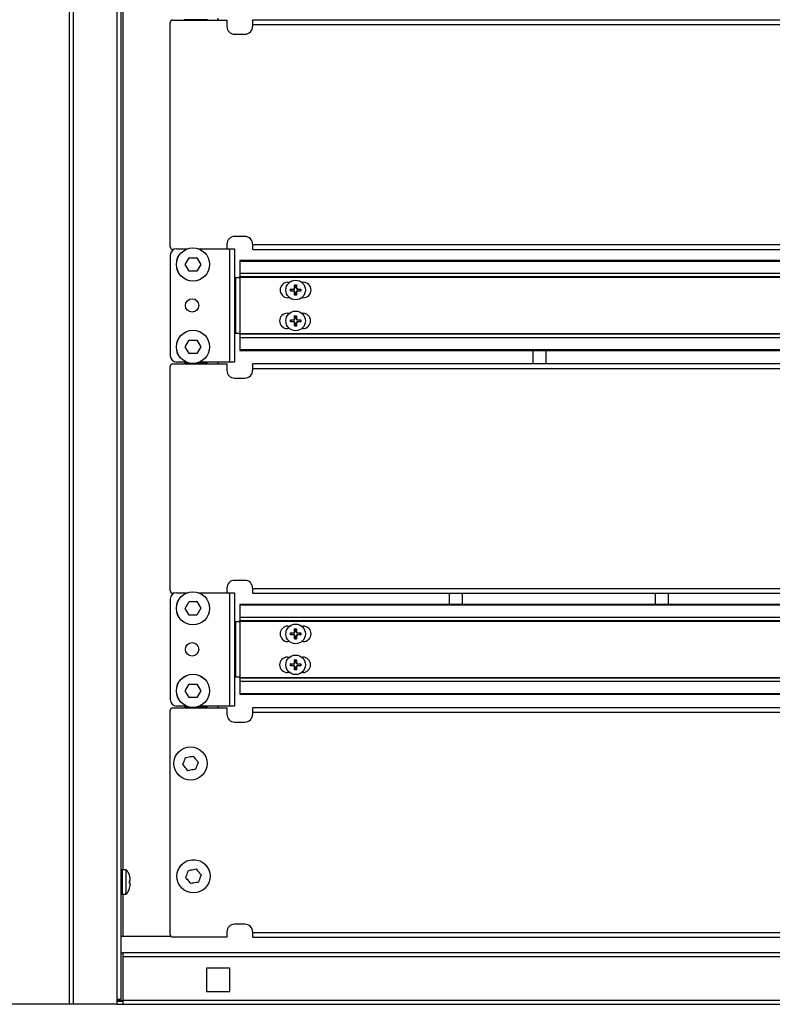
# Model space of a CAD drawing. Units: millimetres. Extents: x 5872 to 13446, y 4386 to 6806.
# Drawn here: x 11201 to 11493, y 5118 to 5500 of the extents above; entities that cross this region are included whole.
import ezdxf

# ---------------------------------------------------------------- set-up
doc = ezdxf.new("R2010")
doc.units = ezdxf.units.MM
doc.header["$PDSIZE"] = -1
doc.dimstyles.new('ISO-25', dxfattribs={"dimtxt": 20, "dimasz": 4.08, "dimexe": 2, "dimexo": 0, "dimgap": 1.524, "dimtad": 1, "dimdec": 1, "dimzin": 0, "dimtxsty": 'Standard', "dimcen": 2.5, "dimclrd": 1, "dimclre": 1, "dimclrt": 3, "dimazin": 0, "dimtfac": 1, "dimtdec": 1, "dimtmove": 0, "dimatfit": 3, "dimfxl": 1, "dimtzin": 0, "dimarcsym": 0})

# ---------------------------------------------------------------- blocks, each defined once
blk = doc.blocks.new('*D418')
at = {"color": 1, "lineweight": -2, "transparency": 16777216}
for p, q in [((11220.56, 5887.84), (11094.18, 5887.84)), ((11096.18, 5883.76), (11096.18, 5121.92)), ((11220.56, 5117.84), (11094.18, 5117.84))]:
    blk.add_line(p, q, dxfattribs=at)
at = {"color": 1, "transparency": 16777216}
for points in [[(11095.5, 5883.76), (11096.86, 5883.76), (11096.18, 5887.84)], [(11095.5, 5121.92), (11096.86, 5121.92), (11096.18, 5117.84)]]:
    blk.add_solid(points, dxfattribs=at)
at = {"layer": 'Defpoints', "color": 0, "transparency": 16777216}
for p in [(11220.56, 5887.84), (11096.18, 5117.84), (11220.56, 5117.84)]:
    blk.add_point(p, dxfattribs=at)
at = {"color": 3, "transparency": 16777216, "insert": (11082.99, 5502.84), "char_height": 20, "attachment_point": 5, "rotation": 90}
blk.add_mtext('770,0', dxfattribs=at)

msp = doc.modelspace()

# ---------------------------------------------------------------- linework, layer by layer
at = {"color": 7, "linetype": 'Continuous', "lineweight": 25}
for p, q in [((11220.56, 5117.84), (11220.56, 5887.84)), ((11222.06, 5117.84), (11222.06, 5887.84)), ((11239.06, 5119.84), (11239.06, 5885.84)), ((11240.56, 5119.84), (11240.56, 5885.84)), ((11278.06, 5500.64), (11278.06, 5499.93)), ((11259.61, 5411.93), (11259.61, 5498.93)), ((11260.61, 5499.93), (11281.61, 5499.93)), ((11274.06, 5500.05), (11265.06, 5500.05)), ((11265.06, 5500.05), (11265.06, 5499.93)), ((11274.06, 5499.93), (11274.06, 5500.05)), ((11281.61, 5499.93), (11281.61, 5497.43)), ((11291.61, 5499.78), (11291.61, 5498.23)), ((11291.61, 5498.23), (11291.61, 5497.43)), ((11291.61, 5498.23), (11713.61, 5498.23)), ((11713.56, 5499.93), (11291.66, 5499.93)), ((11284.61, 5494.43), (11288.61, 5494.43)), ((11281.61, 5412.93), (11281.61, 5411.14)), ((11288.61, 5415.93), (11284.61, 5415.93)), ((11291.61, 5412.93), (11291.61, 5412.63)), ((11713.61, 5412.63), (11291.61, 5412.63)), ((11291.61, 5412.63), (11291.61, 5411.08)), ((11261.12, 5410.93), (11260.61, 5410.93)), ((11262.11, 5411.14), (11266.29, 5411.14)), ((11270.6, 5411.14), (11282.81, 5411.14)), ((11282.81, 5367.14), (11282.81, 5411.14)), ((11282.81, 5411.14), (11284.61, 5411.14)), ((11284.61, 5411.14), (11284.61, 5367.14)), ((11291.66, 5410.93), (11713.56, 5410.93)), ((11259.61, 5408.64), (11259.61, 5369.64)), ((11265.45, 5405.04), (11266.93, 5407.65)), ((11266.97, 5402.45), (11265.45, 5405.04)), ((11269.93, 5407.67), (11271.45, 5405.09)), ((11271.45, 5405.09), (11269.97, 5402.47)), ((11718.61, 5406.59), (11286.61, 5406.59)), ((11286.61, 5406.59), (11286.61, 5406.39)), ((11286.61, 5406.39), (11718.61, 5406.39)), ((11286.61, 5406.39), (11286.61, 5401.54)), ((11718.61, 5401.54), (11286.61, 5401.54)), ((11286.61, 5401.54), (11286.61, 5400.34)), ((11284.61, 5399.84), (11284.91, 5399.84)), ((11284.91, 5399.84), (11284.91, 5378.44)), ((11286.61, 5399.84), (11284.91, 5399.84)), ((11286.61, 5400.34), (11718.61, 5400.34)), ((11286.61, 5400.14), (11286.61, 5400.34)), ((11286.61, 5400.14), (11718.61, 5400.14)), ((11286.61, 5400.14), (11286.61, 5378.14)), ((11305.28, 5398.14), (11305.98, 5398.14)), ((11310.64, 5398.14), (11311.28, 5398.14)), ((11306.33, 5394.82), (11306.33, 5395.46)), ((11306.39, 5395.46), (11306.33, 5395.46)), ((11306.39, 5394.82), (11306.33, 5394.82)), ((11306.39, 5395.52), (11307.51, 5395.54)), ((11306.39, 5395.46), (11306.39, 5395.52)), ((11306.46, 5395.39), (11306.39, 5395.46)), ((11306.46, 5394.88), (11306.39, 5394.82)), ((11306.39, 5394.82), (11306.39, 5394.76)), ((11307.51, 5395.39), (11306.46, 5395.39)), ((11306.46, 5395.39), (11306.46, 5394.88)), ((11306.46, 5394.88), (11307.51, 5394.88)), ((11307.51, 5395.54), (11307.6, 5395.55)), ((11307.51, 5395.54), (11307.51, 5395.39)), ((11307.51, 5394.88), (11307.51, 5394.74)), ((11307.6, 5394.73), (11307.51, 5394.74)), ((11307.9, 5395.85), (11307.91, 5395.94)), ((11307.91, 5394.34), (11307.9, 5394.42)), ((11308.06, 5395.94), (11307.91, 5395.94)), ((11307.93, 5393.22), (11307.91, 5394.34)), ((11307.91, 5394.34), (11308.06, 5394.34)), ((11307.99, 5397.06), (11307.93, 5397.06)), ((11307.99, 5397.06), (11307.99, 5397.12)), ((11308.06, 5396.99), (11307.99, 5397.06)), ((11308.06, 5396.99), (11308.06, 5395.94)), ((11308.57, 5396.99), (11308.06, 5396.99)), ((11308.06, 5394.34), (11308.06, 5393.28)), ((11308.63, 5397.06), (11308.57, 5396.99)), ((11308.57, 5395.94), (11308.57, 5396.99)), ((11308.71, 5395.94), (11308.57, 5395.94)), ((11308.57, 5394.34), (11308.71, 5394.34)), ((11308.57, 5393.28), (11308.57, 5394.34)), ((11308.63, 5397.12), (11308.63, 5397.06)), ((11308.63, 5397.06), (11308.69, 5397.06)), ((11308.69, 5397.06), (11308.71, 5395.94)), ((11308.71, 5395.94), (11308.72, 5395.85)), ((11308.72, 5394.42), (11308.71, 5394.34)), ((11309.03, 5395.55), (11309.11, 5395.54)), ((11309.11, 5394.74), (11309.03, 5394.73)), ((11309.11, 5395.39), (11309.11, 5395.54)), ((11310.17, 5395.39), (11309.11, 5395.39)), ((11309.11, 5394.74), (11309.11, 5394.88)), ((11309.11, 5394.88), (11310.17, 5394.88)), ((11310.23, 5394.76), (11309.11, 5394.74)), ((11310.17, 5395.39), (11310.23, 5395.46)), ((11310.17, 5394.88), (11310.17, 5395.39)), ((11310.17, 5394.88), (11310.23, 5394.82)), ((11310.23, 5395.46), (11310.23, 5395.52)), ((11310.23, 5395.46), (11310.29, 5395.46)), ((11310.23, 5394.82), (11310.23, 5394.76)), ((11310.23, 5394.82), (11310.29, 5394.82)), ((11310.29, 5395.46), (11310.29, 5394.82)), ((11305.98, 5392.14), (11305.28, 5392.14)), ((11307.99, 5393.22), (11307.93, 5393.22)), ((11308.06, 5393.28), (11307.99, 5393.22)), ((11307.99, 5393.22), (11307.99, 5393.16)), ((11308.06, 5393.28), (11308.57, 5393.28)), ((11308.57, 5393.28), (11308.63, 5393.22)), ((11308.63, 5393.22), (11308.69, 5393.22)), ((11308.63, 5393.22), (11308.63, 5393.16)), ((11311.28, 5392.14), (11310.64, 5392.14)), ((11305.11, 5386.14), (11305.98, 5386.14)), ((11310.64, 5386.14), (11311.11, 5386.14)), ((11306.33, 5382.82), (11306.33, 5383.46)), ((11306.39, 5383.46), (11306.33, 5383.46)), ((11306.39, 5382.82), (11306.33, 5382.82)), ((11306.39, 5383.52), (11307.51, 5383.54)), ((11306.39, 5383.46), (11306.39, 5383.52)), ((11306.46, 5383.39), (11306.39, 5383.46)), ((11306.46, 5382.88), (11306.39, 5382.82)), ((11306.39, 5382.82), (11306.39, 5382.76)), ((11307.51, 5383.39), (11306.46, 5383.39)), ((11306.46, 5383.39), (11306.46, 5382.88)), ((11306.46, 5382.88), (11307.51, 5382.88)), ((11307.51, 5383.54), (11307.6, 5383.55)), ((11307.51, 5383.54), (11307.51, 5383.39)), ((11307.51, 5382.88), (11307.51, 5382.74)), ((11307.6, 5382.73), (11307.51, 5382.74)), ((11307.9, 5383.85), (11307.91, 5383.94)), ((11307.91, 5382.34), (11307.9, 5382.42)), ((11308.06, 5383.94), (11307.91, 5383.94)), ((11307.93, 5381.22), (11307.91, 5382.34)), ((11307.91, 5382.34), (11308.06, 5382.34)), ((11307.99, 5385.06), (11307.93, 5385.06)), ((11307.99, 5385.06), (11307.99, 5385.12)), ((11308.06, 5384.99), (11307.99, 5385.06)), ((11308.06, 5384.99), (11308.06, 5383.94)), ((11308.57, 5384.99), (11308.06, 5384.99)), ((11308.06, 5382.34), (11308.06, 5381.28)), ((11308.63, 5385.06), (11308.57, 5384.99)), ((11308.57, 5383.94), (11308.57, 5384.99)), ((11308.71, 5383.94), (11308.57, 5383.94)), ((11308.57, 5382.34), (11308.71, 5382.34)), ((11308.57, 5381.28), (11308.57, 5382.34)), ((11308.63, 5385.12), (11308.63, 5385.06)), ((11308.63, 5385.06), (11308.69, 5385.06)), ((11308.69, 5385.06), (11308.71, 5383.94)), ((11308.71, 5383.94), (11308.72, 5383.85)), ((11308.72, 5382.42), (11308.71, 5382.34)), ((11309.03, 5383.55), (11309.11, 5383.54)), ((11309.11, 5382.74), (11309.03, 5382.73)), ((11309.11, 5383.39), (11309.11, 5383.54)), ((11310.17, 5383.39), (11309.11, 5383.39)), ((11309.11, 5382.74), (11309.11, 5382.88)), ((11309.11, 5382.88), (11310.17, 5382.88)), ((11310.23, 5382.76), (11309.11, 5382.74)), ((11310.17, 5383.39), (11310.23, 5383.46)), ((11310.17, 5382.88), (11310.17, 5383.39)), ((11310.17, 5382.88), (11310.23, 5382.82)), ((11310.23, 5383.46), (11310.23, 5383.52)), ((11310.23, 5383.46), (11310.29, 5383.46)), ((11310.23, 5382.82), (11310.23, 5382.76)), ((11310.23, 5382.82), (11310.29, 5382.82)), ((11310.29, 5383.46), (11310.29, 5382.82)), ((11284.91, 5378.44), (11284.61, 5378.44)), ((11284.91, 5378.44), (11286.61, 5378.44)), ((11305.98, 5380.14), (11305.11, 5380.14)), ((11307.99, 5381.22), (11307.93, 5381.22)), ((11308.06, 5381.28), (11307.99, 5381.22)), ((11307.99, 5381.22), (11307.99, 5381.16)), ((11308.06, 5381.28), (11308.57, 5381.28)), ((11308.57, 5381.28), (11308.63, 5381.22)), ((11308.63, 5381.22), (11308.69, 5381.22)), ((11308.63, 5381.22), (11308.63, 5381.16)), ((11311.11, 5380.14), (11310.64, 5380.14)), ((11265.45, 5373.04), (11266.93, 5375.65)), ((11269.93, 5375.67), (11271.45, 5373.09)), ((11718.61, 5378.14), (11286.61, 5378.14)), ((11286.61, 5377.94), (11286.61, 5378.14)), ((11718.61, 5377.94), (11286.61, 5377.94)), ((11286.61, 5377.94), (11286.61, 5376.74)), ((11286.61, 5376.74), (11718.61, 5376.74)), ((11286.61, 5376.74), (11286.61, 5371.89)), ((11266.97, 5370.45), (11265.45, 5373.04)), ((11271.45, 5373.09), (11269.97, 5370.47)), ((11718.61, 5371.89), (11286.61, 5371.89)), ((11286.61, 5371.89), (11286.61, 5371.69)), ((11286.61, 5371.69), (11718.61, 5371.69)), ((11400.56, 5366.43), (11400.56, 5371.69)), ((11405.56, 5366.43), (11405.56, 5371.69)), ((11265.9, 5367.14), (11262.11, 5367.14)), ((11282.81, 5367.14), (11271, 5367.14)), ((11278.06, 5367.14), (11278.06, 5366.43)), ((11284.61, 5367.14), (11282.81, 5367.14)), ((11259.61, 5278.43), (11259.61, 5365.43)), ((11260.61, 5366.43), (11281.61, 5366.43)), ((11274.06, 5366.55), (11265.06, 5366.55)), ((11265.06, 5366.55), (11265.06, 5366.43)), ((11274.06, 5366.43), (11274.06, 5366.55)), ((11281.61, 5366.43), (11281.61, 5363.93)), ((11291.61, 5366.28), (11291.61, 5364.73)), ((11291.61, 5364.73), (11291.61, 5363.93)), ((11291.61, 5364.73), (11713.61, 5364.73)), ((11713.56, 5366.43), (11291.66, 5366.43)), ((11284.61, 5360.93), (11288.61, 5360.93)), ((11281.61, 5279.43), (11281.61, 5277.64)), ((11288.61, 5282.43), (11284.61, 5282.43)), ((11291.61, 5279.43), (11291.61, 5279.13)), ((11713.61, 5279.13), (11291.61, 5279.13)), ((11291.61, 5279.13), (11291.61, 5277.58)), ((11259.61, 5275.14), (11259.61, 5236.14)), ((11261.12, 5277.43), (11260.61, 5277.43)), ((11262.11, 5277.64), (11266.29, 5277.64)), ((11270.6, 5277.64), (11282.81, 5277.64)), ((11282.81, 5233.64), (11282.81, 5277.64)), ((11282.81, 5277.64), (11284.61, 5277.64)), ((11284.61, 5277.64), (11284.61, 5233.64)), ((11291.66, 5277.43), (11713.56, 5277.43)), ((11368.06, 5273.09), (11368.06, 5277.43)), ((11373.06, 5273.09), (11373.06, 5277.43)), ((11448.06, 5273.09), (11448.06, 5277.43)), ((11453.06, 5273.09), (11453.06, 5277.43)), ((11265.45, 5271.54), (11266.93, 5274.15)), ((11266.97, 5268.95), (11265.45, 5271.54)), ((11269.93, 5274.17), (11271.45, 5271.59)), ((11271.45, 5271.59), (11269.97, 5268.97)), ((11718.61, 5273.09), (11286.61, 5273.09)), ((11286.61, 5273.09), (11286.61, 5272.89)), ((11286.61, 5272.89), (11718.61, 5272.89)), ((11286.61, 5272.89), (11286.61, 5268.04)), ((11718.61, 5268.04), (11286.61, 5268.04)), ((11286.61, 5268.04), (11286.61, 5266.84)), ((11284.61, 5266.34), (11284.91, 5266.34)), ((11284.91, 5266.34), (11284.91, 5244.94)), ((11286.61, 5266.34), (11284.91, 5266.34)), ((11286.61, 5266.84), (11718.61, 5266.84)), ((11286.61, 5266.64), (11286.61, 5266.84)), ((11286.61, 5266.64), (11718.61, 5266.64)), ((11286.61, 5266.64), (11286.61, 5244.64)), ((11305.28, 5264.64), (11305.98, 5264.64)), ((11307.99, 5263.56), (11307.93, 5263.56)), ((11307.99, 5263.56), (11307.99, 5263.62)), ((11308.06, 5263.49), (11307.99, 5263.56)), ((11308.06, 5263.49), (11308.06, 5262.44)), ((11308.57, 5263.49), (11308.06, 5263.49)), ((11308.63, 5263.56), (11308.57, 5263.49)), ((11308.57, 5262.44), (11308.57, 5263.49)), ((11308.63, 5263.62), (11308.63, 5263.56)), ((11308.63, 5263.56), (11308.69, 5263.56)), ((11308.69, 5263.56), (11308.71, 5262.44)), ((11310.64, 5264.64), (11311.28, 5264.64)), ((11306.33, 5261.32), (11306.33, 5261.96)), ((11306.39, 5261.96), (11306.33, 5261.96)), ((11306.39, 5261.32), (11306.33, 5261.32)), ((11306.39, 5262.02), (11307.51, 5262.04)), ((11306.39, 5261.96), (11306.39, 5262.02)), ((11306.46, 5261.89), (11306.39, 5261.96)), ((11306.46, 5261.38), (11306.39, 5261.32)), ((11306.39, 5261.32), (11306.39, 5261.26)), ((11307.51, 5261.89), (11306.46, 5261.89)), ((11306.46, 5261.89), (11306.46, 5261.38)), ((11306.46, 5261.38), (11307.51, 5261.38)), ((11307.51, 5262.04), (11307.6, 5262.05)), ((11307.51, 5262.04), (11307.51, 5261.89)), ((11307.51, 5261.38), (11307.51, 5261.24)), ((11307.6, 5261.23), (11307.51, 5261.24)), ((11307.9, 5262.35), (11307.91, 5262.44)), ((11307.91, 5260.84), (11307.9, 5260.92)), ((11308.06, 5262.44), (11307.91, 5262.44)), ((11307.93, 5259.72), (11307.91, 5260.84)), ((11307.91, 5260.84), (11308.06, 5260.84)), ((11307.99, 5259.72), (11307.93, 5259.72)), ((11308.06, 5259.78), (11307.99, 5259.72)), ((11307.99, 5259.72), (11307.99, 5259.66)), ((11308.06, 5260.84), (11308.06, 5259.78)), ((11308.06, 5259.78), (11308.57, 5259.78)), ((11308.71, 5262.44), (11308.57, 5262.44)), ((11308.57, 5260.84), (11308.71, 5260.84)), ((11308.57, 5259.78), (11308.57, 5260.84)), ((11308.57, 5259.78), (11308.63, 5259.72)), ((11308.63, 5259.72), (11308.69, 5259.72)), ((11308.63, 5259.72), (11308.63, 5259.66)), ((11308.71, 5262.44), (11308.72, 5262.35)), ((11308.72, 5260.92), (11308.71, 5260.84)), ((11309.03, 5262.05), (11309.11, 5262.04)), ((11309.11, 5261.24), (11309.03, 5261.23)), ((11309.11, 5261.89), (11309.11, 5262.04)), ((11310.17, 5261.89), (11309.11, 5261.89)), ((11309.11, 5261.24), (11309.11, 5261.38)), ((11309.11, 5261.38), (11310.17, 5261.38)), ((11310.23, 5261.26), (11309.11, 5261.24)), ((11310.17, 5261.89), (11310.23, 5261.96)), ((11310.17, 5261.38), (11310.17, 5261.89)), ((11310.17, 5261.38), (11310.23, 5261.32)), ((11310.23, 5261.96), (11310.23, 5262.02)), ((11310.23, 5261.96), (11310.29, 5261.96)), ((11310.23, 5261.32), (11310.23, 5261.26)), ((11310.23, 5261.32), (11310.29, 5261.32)), ((11310.29, 5261.96), (11310.29, 5261.32)), ((11305.98, 5258.64), (11305.28, 5258.64)), ((11311.28, 5258.64), (11310.64, 5258.64)), ((11305.11, 5252.64), (11305.98, 5252.64)), ((11310.64, 5252.64), (11311.11, 5252.64)), ((11306.33, 5249.32), (11306.33, 5249.96)), ((11306.39, 5249.96), (11306.33, 5249.96)), ((11306.39, 5249.32), (11306.33, 5249.32)), ((11306.39, 5250.02), (11307.51, 5250.04)), ((11306.39, 5249.96), (11306.39, 5250.02)), ((11306.46, 5249.89), (11306.39, 5249.96)), ((11306.46, 5249.38), (11306.39, 5249.32)), ((11306.39, 5249.32), (11306.39, 5249.26)), ((11307.51, 5249.89), (11306.46, 5249.89)), ((11306.46, 5249.89), (11306.46, 5249.38)), ((11306.46, 5249.38), (11307.51, 5249.38)), ((11307.51, 5250.04), (11307.6, 5250.05)), ((11307.51, 5250.04), (11307.51, 5249.89)), ((11307.51, 5249.38), (11307.51, 5249.24)), ((11307.6, 5249.23), (11307.51, 5249.24)), ((11307.9, 5250.35), (11307.91, 5250.44)), ((11307.91, 5248.84), (11307.9, 5248.92)), ((11308.06, 5250.44), (11307.91, 5250.44)), ((11307.93, 5247.72), (11307.91, 5248.84)), ((11307.91, 5248.84), (11308.06, 5248.84)), ((11307.99, 5251.56), (11307.93, 5251.56)), ((11307.99, 5251.56), (11307.99, 5251.62)), ((11308.06, 5251.49), (11307.99, 5251.56)), ((11308.06, 5251.49), (11308.06, 5250.44)), ((11308.57, 5251.49), (11308.06, 5251.49)), ((11308.06, 5248.84), (11308.06, 5247.78)), ((11308.63, 5251.56), (11308.57, 5251.49)), ((11308.57, 5250.44), (11308.57, 5251.49)), ((11308.71, 5250.44), (11308.57, 5250.44)), ((11308.57, 5248.84), (11308.71, 5248.84)), ((11308.57, 5247.78), (11308.57, 5248.84)), ((11308.63, 5251.62), (11308.63, 5251.56)), ((11308.63, 5251.56), (11308.69, 5251.56)), ((11308.69, 5251.56), (11308.71, 5250.44)), ((11308.71, 5250.44), (11308.72, 5250.35)), ((11308.72, 5248.92), (11308.71, 5248.84)), ((11309.03, 5250.05), (11309.11, 5250.04)), ((11309.11, 5249.24), (11309.03, 5249.23)), ((11309.11, 5249.89), (11309.11, 5250.04)), ((11310.17, 5249.89), (11309.11, 5249.89)), ((11309.11, 5249.24), (11309.11, 5249.38)), ((11309.11, 5249.38), (11310.17, 5249.38)), ((11310.23, 5249.26), (11309.11, 5249.24)), ((11310.17, 5249.89), (11310.23, 5249.96)), ((11310.17, 5249.38), (11310.17, 5249.89)), ((11310.17, 5249.38), (11310.23, 5249.32)), ((11310.23, 5249.96), (11310.23, 5250.02)), ((11310.23, 5249.96), (11310.29, 5249.96)), ((11310.23, 5249.32), (11310.23, 5249.26)), ((11310.23, 5249.32), (11310.29, 5249.32)), ((11310.29, 5249.96), (11310.29, 5249.32)), ((11284.91, 5244.94), (11284.61, 5244.94)), ((11284.91, 5244.94), (11286.61, 5244.94)), ((11718.61, 5244.64), (11286.61, 5244.64)), ((11286.61, 5244.44), (11286.61, 5244.64)), ((11718.61, 5244.44), (11286.61, 5244.44)), ((11286.61, 5244.44), (11286.61, 5243.24)), ((11305.98, 5246.64), (11305.11, 5246.64)), ((11307.99, 5247.72), (11307.93, 5247.72)), ((11308.06, 5247.78), (11307.99, 5247.72)), ((11307.99, 5247.72), (11307.99, 5247.66)), ((11308.06, 5247.78), (11308.57, 5247.78)), ((11308.57, 5247.78), (11308.63, 5247.72)), ((11308.63, 5247.72), (11308.69, 5247.72)), ((11308.63, 5247.72), (11308.63, 5247.66)), ((11311.11, 5246.64), (11310.64, 5246.64)), ((11265.45, 5239.54), (11266.93, 5242.15)), ((11269.93, 5242.17), (11271.45, 5239.59)), ((11286.61, 5243.24), (11718.61, 5243.24)), ((11286.61, 5243.24), (11286.61, 5238.39)), ((11266.97, 5236.95), (11265.45, 5239.54)), ((11271.45, 5239.59), (11269.97, 5236.97)), ((11718.61, 5238.39), (11286.61, 5238.39)), ((11286.61, 5238.39), (11286.61, 5238.19)), ((11286.61, 5238.19), (11718.61, 5238.19)), ((11260.61, 5232.93), (11281.61, 5232.93)), ((11265.9, 5233.64), (11262.11, 5233.64)), ((11274.06, 5233.05), (11265.06, 5233.05)), ((11265.06, 5233.05), (11265.06, 5232.93)), ((11282.81, 5233.64), (11271, 5233.64)), ((11274.06, 5232.93), (11274.06, 5233.05)), ((11278.06, 5233.64), (11278.06, 5232.93)), ((11281.61, 5232.93), (11281.61, 5230.43)), ((11284.61, 5233.64), (11282.81, 5233.64)), ((11713.56, 5232.93), (11291.66, 5232.93)), ((11259.61, 5144.93), (11259.61, 5231.93)), ((11291.61, 5232.78), (11291.61, 5231.23)), ((11291.61, 5231.23), (11291.61, 5230.43)), ((11291.61, 5231.23), (11713.61, 5231.23)), ((11284.61, 5227.43), (11288.61, 5227.43)), ((11242.55, 5170.09), (11241.05, 5170.09)), ((11242.55, 5165.34), (11242.55, 5170.09)), ((11242.55, 5160.59), (11242.55, 5165.34)), ((11243.84, 5167.81), (11243.85, 5167.81)), ((11243.84, 5165.74), (11243.84, 5164.94)), ((11243.84, 5164.94), (11243.84, 5165.74)), ((11244.06, 5166.34), (11244.06, 5166.23)), ((11244.06, 5165.85), (11244.06, 5165.84)), ((11244.06, 5164.84), (11244.06, 5164.83)), ((11244.06, 5164.44), (11244.06, 5164.34)), ((11241.05, 5160.59), (11242.55, 5160.59)), ((11288.61, 5148.93), (11284.61, 5148.93)), ((11281.61, 5145.93), (11281.61, 5143.93)), ((11291.61, 5145.93), (11291.61, 5145.63)), ((11713.61, 5145.63), (11291.61, 5145.63)), ((11291.61, 5145.63), (11291.61, 5144.08)), ((11240.56, 5144.3), (11241.36, 5144.3)), ((11241.36, 5144.3), (11259.84, 5144.3)), ((11281.61, 5143.93), (11260.61, 5143.93)), ((11291.66, 5143.93), (11713.56, 5143.93)), ((11240.56, 5137.84), (11241.26, 5137.84)), ((11765.26, 5137.84), (11241.26, 5137.84)), ((11241.26, 5137.84), (11241.26, 5136.34)), ((11241.26, 5136.34), (11765.26, 5136.34)), ((11241.26, 5136.34), (11241.26, 5119.34)), ((11282.76, 5131.84), (11273.76, 5131.84)), ((11273.76, 5131.84), (11273.76, 5122.84)), ((11282.76, 5122.84), (11282.76, 5131.84)), ((11273.76, 5122.84), (11282.76, 5122.84)), ((11239.06, 5117.84), (11239.06, 5119.84)), ((11239.06, 5119.84), (11240.56, 5119.84)), ((11239.06, 5119.04), (11241.26, 5119.04)), ((11765.26, 5119.34), (11241.26, 5119.34)), ((11241.26, 5119.34), (11241.26, 5117.84)), ((11222.06, 5117.84), (11220.56, 5117.84)), ((11239.06, 5117.84), (11222.06, 5117.84)), ((11239.06, 5117.84), (11241.26, 5117.84)), ((11241.26, 5117.84), (11765.26, 5117.84))]:
    msp.add_line(p, q, dxfattribs=at)
at = {"color": 8, "linetype": 'Continuous', "lineweight": 25}
for p, q in [((11241.36, 5170.09), (11241.36, 5835.59)), ((11241.05, 5165.34), (11241.05, 5170.09)), ((11241.05, 5160.59), (11241.05, 5165.34)), ((11241.36, 5144.3), (11241.36, 5160.59)), ((11239.06, 5119.34), (11241.26, 5119.34))]:
    msp.add_line(p, q, dxfattribs=at)
at = {"color": 7, "linetype": 'Continuous', "lineweight": 25}
for centre, radius in [((11268.45, 5405.06), 6.45), ((11268.45, 5405.06), 6.44), ((11308.31, 5395.14), 3.8), ((11268.11, 5389.14), 2.6), ((11308.31, 5383.14), 3.8), ((11268.45, 5373.06), 6.45), ((11268.45, 5373.06), 6.44), ((11268.45, 5271.56), 6.45), ((11268.45, 5271.56), 6.44), ((11308.31, 5261.64), 3.8), ((11268.11, 5255.64), 2.6), ((11308.31, 5249.64), 3.8), ((11268.45, 5239.56), 6.45), ((11268.45, 5239.56), 6.44), ((11267.5, 5211.34), 6.45), ((11267.5, 5211.34), 6.44), ((11268.64, 5167.54), 6.45), ((11268.64, 5167.54), 6.44)]:
    msp.add_circle(centre, radius, dxfattribs=at)
for centre, radius, start, end in [((11260.61, 5498.93), 1, 90, 180), ((11284.61, 5497.43), 3, 180, 270), ((11288.61, 5497.43), 3, 270, 0), ((11284.61, 5412.93), 3, 90, 180), ((11288.61, 5412.93), 3, 0, 90), ((11260.61, 5411.93), 1, 180, 270), ((11262.11, 5408.64), 2.5, 90, 180), ((11305.28, 5395.14), 3, 90, 270), ((11311.28, 5395.14), 3, 270, 90), ((11307.51, 5395.94), 0.547, 270, 0), ((11307.51, 5394.34), 0.547, 0, 90), ((11308.31, 5395.14), 0.824, 119.7759, 150.2241), ((11307.51, 5395.94), 0.4, 282.2594, 347.7406), ((11308.31, 5395.14), 0.824, 209.7759, 240.2241), ((11307.51, 5394.34), 0.4, 12.2594, 77.7406), ((11309.11, 5395.94), 0.547, 180, 270), ((11309.11, 5394.34), 0.547, 90, 180), ((11308.31, 5395.14), 0.824, 29.7759, 60.2241), ((11309.11, 5395.94), 0.4, 192.2594, 257.7406), ((11308.31, 5395.14), 0.824, 299.7759, 330.2241), ((11309.11, 5394.34), 0.4, 102.2594, 167.7406), ((11305.11, 5383.14), 3, 90, 270), ((11311.11, 5383.14), 3, 270, 90), ((11307.51, 5383.94), 0.547, 270, 0), ((11307.51, 5382.34), 0.547, 0, 90), ((11308.31, 5383.14), 0.824, 119.7759, 150.2241), ((11307.51, 5383.94), 0.4, 282.2594, 347.7406), ((11308.31, 5383.14), 0.824, 209.7759, 240.2241), ((11307.51, 5382.34), 0.4, 12.2594, 77.7406), ((11309.11, 5383.94), 0.547, 180, 270), ((11309.11, 5382.34), 0.547, 90, 180), ((11308.31, 5383.14), 0.824, 29.7759, 60.2241), ((11309.11, 5383.94), 0.4, 192.2594, 257.7406), ((11308.31, 5383.14), 0.824, 299.7759, 330.2241), ((11309.11, 5382.34), 0.4, 102.2594, 167.7406), ((11262.11, 5369.64), 2.5, 180, 270), ((11260.61, 5365.43), 1, 90, 180), ((11284.61, 5363.93), 3, 180, 270), ((11288.61, 5363.93), 3, 270, 0), ((11284.61, 5279.43), 3, 90, 180), ((11288.61, 5279.43), 3, 0, 90), ((11260.61, 5278.43), 1, 180, 270), ((11262.11, 5275.14), 2.5, 90, 180), ((11305.28, 5261.64), 3, 90, 270), ((11311.28, 5261.64), 3, 270, 90), ((11307.51, 5262.44), 0.547, 270, 0), ((11307.51, 5260.84), 0.547, 0, 90), ((11308.31, 5261.64), 0.824, 119.7759, 150.2241), ((11307.51, 5262.44), 0.4, 282.2594, 347.7406), ((11308.31, 5261.64), 0.824, 209.7759, 240.2241), ((11307.51, 5260.84), 0.4, 12.2594, 77.7406), ((11309.11, 5262.44), 0.547, 180, 270), ((11309.11, 5260.84), 0.547, 90, 180), ((11308.31, 5261.64), 0.824, 29.7759, 60.2241), ((11309.11, 5262.44), 0.4, 192.2594, 257.7406), ((11308.31, 5261.64), 0.824, 299.7759, 330.2241), ((11309.11, 5260.84), 0.4, 102.2594, 167.7406), ((11305.11, 5249.64), 3, 90, 270), ((11311.11, 5249.64), 3, 270, 90), ((11307.51, 5250.44), 0.547, 270, 0), ((11307.51, 5248.84), 0.547, 0, 90), ((11308.31, 5249.64), 0.824, 119.7759, 150.2241), ((11307.51, 5250.44), 0.4, 282.2594, 347.7406), ((11308.31, 5249.64), 0.824, 209.7759, 240.2241), ((11307.51, 5248.84), 0.4, 12.2594, 77.7406), ((11309.11, 5250.44), 0.547, 180, 270), ((11309.11, 5248.84), 0.547, 90, 180), ((11308.31, 5249.64), 0.824, 29.7759, 60.2241), ((11309.11, 5250.44), 0.4, 192.2594, 257.7406), ((11308.31, 5249.64), 0.824, 299.7759, 330.2241), ((11309.11, 5248.84), 0.4, 102.2594, 167.7406), ((11262.11, 5236.14), 2.5, 180, 270), ((11260.61, 5231.93), 1, 90, 180), ((11284.61, 5230.43), 3, 180, 270), ((11288.61, 5230.43), 3, 270, 0), ((11241.05, 5169.39), 0.7, 90, 134.4153), ((11238.6, 5166.32), 5.46, 15.8507, 43.5913), ((11241.05, 5161.29), 0.7, 225.5847, 270), ((11238.6, 5164.35), 5.46, 316.4087, 344.1571), ((11284.61, 5145.93), 3, 90, 180), ((11288.61, 5145.93), 3, 0, 90), ((11260.61, 5144.93), 1, 180, 270)]:
    msp.add_arc(centre, radius, start, end, dxfattribs=at)
for points, knots in [([(11291.61, 5499.78), (11291.62, 5499.84), (11291.62, 5499.92), (11291.65, 5499.93), (11291.66, 5499.93)], [0, 0, 0, 0, 0.756077, 1, 1, 1, 1]), ([(11291.66, 5410.93), (11291.64, 5410.95), (11291.61, 5410.97), (11291.61, 5411.06), (11291.61, 5411.08)], [0, 0, 0, 0, 0.756077, 1, 1, 1, 1]), ([(11266.93, 5407.65), (11267.49, 5407.65), (11268.49, 5407.66), (11269.49, 5407.67), (11269.93, 5407.67)], [0, 0, 0, 0, 0.561577, 1, 1, 1, 1]), ([(11269.97, 5402.47), (11269.41, 5402.47), (11268.41, 5402.46), (11267.41, 5402.45), (11266.97, 5402.45)], [0, 0, 0, 0, 0.561577, 1, 1, 1, 1]), ([(11306.33, 5395.46), (11306.33, 5395.46), (11306.34, 5395.48), (11306.35, 5395.49), (11306.36, 5395.51), (11306.38, 5395.52), (11306.39, 5395.52), (11306.39, 5395.52)], [0, 0, 0, 0, 0.2089388, 0.4178438, 0.6291941, 0.8470452, 1, 1, 1, 1]), ([(11306.39, 5394.76), (11306.39, 5394.76), (11306.37, 5394.76), (11306.35, 5394.77), (11306.34, 5394.79), (11306.33, 5394.8), (11306.33, 5394.81), (11306.33, 5394.82)], [0, 0, 0, 0, 0.229397, 0.459, 0.682334, 0.897405, 1, 1, 1, 1]), ([(11307.51, 5394.74), (11307.21, 5394.74), (11306.83, 5394.74), (11306.47, 5394.75), (11306.39, 5394.76)], [0, 0, 0, 0, 0.793187, 1, 1, 1, 1]), ([(11307.91, 5395.94), (11307.91, 5396.24), (11307.92, 5396.62), (11307.93, 5396.98), (11307.93, 5397.06)], [0, 0, 0, 0, 0.793187, 1, 1, 1, 1]), ([(11307.93, 5397.06), (11307.93, 5397.06), (11307.93, 5397.08), (11307.95, 5397.1), (11307.96, 5397.11), (11307.98, 5397.12), (11307.99, 5397.12), (11307.99, 5397.12)], [0, 0, 0, 0, 0.229397, 0.459, 0.682334, 0.897405, 1, 1, 1, 1]), ([(11308.63, 5397.12), (11308.64, 5397.12), (11308.65, 5397.11), (11308.67, 5397.1), (11308.68, 5397.09), (11308.69, 5397.07), (11308.69, 5397.06), (11308.69, 5397.06)], [0, 0, 0, 0, 0.208939, 0.417844, 0.629194, 0.847045, 1, 1, 1, 1]), ([(11308.71, 5394.34), (11308.71, 5394.04), (11308.71, 5393.66), (11308.7, 5393.29), (11308.69, 5393.22)], [0, 0, 0, 0, 0.793187, 1, 1, 1, 1]), ([(11309.11, 5395.54), (11309.41, 5395.53), (11309.79, 5395.53), (11310.16, 5395.52), (11310.23, 5395.52)], [0, 0, 0, 0, 0.793187, 1, 1, 1, 1]), ([(11310.23, 5395.52), (11310.24, 5395.52), (11310.25, 5395.51), (11310.27, 5395.5), (11310.28, 5395.49), (11310.29, 5395.47), (11310.29, 5395.46), (11310.29, 5395.46)], [0, 0, 0, 0, 0.229397, 0.459, 0.682334, 0.897405, 1, 1, 1, 1]), ([(11310.29, 5394.82), (11310.29, 5394.81), (11310.29, 5394.8), (11310.28, 5394.78), (11310.26, 5394.77), (11310.25, 5394.76), (11310.24, 5394.76), (11310.23, 5394.76)], [0, 0, 0, 0, 0.208939, 0.417844, 0.629194, 0.847045, 1, 1, 1, 1]), ([(11307.99, 5393.16), (11307.99, 5393.16), (11307.97, 5393.16), (11307.95, 5393.17), (11307.94, 5393.18), (11307.93, 5393.2), (11307.93, 5393.21), (11307.93, 5393.22)], [0, 0, 0, 0, 0.208939, 0.417844, 0.629194, 0.847045, 1, 1, 1, 1]), ([(11308.69, 5393.22), (11308.69, 5393.21), (11308.69, 5393.2), (11308.68, 5393.18), (11308.66, 5393.17), (11308.65, 5393.16), (11308.64, 5393.16), (11308.63, 5393.16)], [0, 0, 0, 0, 0.229397, 0.459, 0.682334, 0.897405, 1, 1, 1, 1]), ([(11306.33, 5383.46), (11306.33, 5383.46), (11306.34, 5383.48), (11306.35, 5383.49), (11306.36, 5383.51), (11306.38, 5383.52), (11306.39, 5383.52), (11306.39, 5383.52)], [0, 0, 0, 0, 0.2089388, 0.4178438, 0.6291941, 0.8470452, 1, 1, 1, 1]), ([(11306.39, 5382.76), (11306.39, 5382.76), (11306.37, 5382.76), (11306.35, 5382.77), (11306.34, 5382.79), (11306.33, 5382.8), (11306.33, 5382.81), (11306.33, 5382.82)], [0, 0, 0, 0, 0.229397, 0.459, 0.682334, 0.897405, 1, 1, 1, 1]), ([(11307.51, 5382.74), (11307.21, 5382.74), (11306.83, 5382.74), (11306.47, 5382.75), (11306.39, 5382.76)], [0, 0, 0, 0, 0.793187, 1, 1, 1, 1]), ([(11307.91, 5383.94), (11307.91, 5384.24), (11307.92, 5384.62), (11307.93, 5384.98), (11307.93, 5385.06)], [0, 0, 0, 0, 0.793187, 1, 1, 1, 1]), ([(11307.93, 5385.06), (11307.93, 5385.06), (11307.93, 5385.08), (11307.95, 5385.1), (11307.96, 5385.11), (11307.98, 5385.12), (11307.99, 5385.12), (11307.99, 5385.12)], [0, 0, 0, 0, 0.229397, 0.459, 0.682334, 0.897405, 1, 1, 1, 1]), ([(11308.63, 5385.12), (11308.64, 5385.12), (11308.65, 5385.11), (11308.67, 5385.1), (11308.68, 5385.09), (11308.69, 5385.07), (11308.69, 5385.06), (11308.69, 5385.06)], [0, 0, 0, 0, 0.208939, 0.417844, 0.629194, 0.847045, 1, 1, 1, 1]), ([(11308.71, 5382.34), (11308.71, 5382.04), (11308.71, 5381.66), (11308.7, 5381.29), (11308.69, 5381.22)], [0, 0, 0, 0, 0.793187, 1, 1, 1, 1]), ([(11309.11, 5383.54), (11309.41, 5383.53), (11309.79, 5383.53), (11310.16, 5383.52), (11310.23, 5383.52)], [0, 0, 0, 0, 0.793187, 1, 1, 1, 1]), ([(11310.23, 5383.52), (11310.24, 5383.52), (11310.25, 5383.51), (11310.27, 5383.5), (11310.28, 5383.49), (11310.29, 5383.47), (11310.29, 5383.46), (11310.29, 5383.46)], [0, 0, 0, 0, 0.229397, 0.459, 0.682334, 0.897405, 1, 1, 1, 1]), ([(11310.29, 5382.82), (11310.29, 5382.81), (11310.29, 5382.8), (11310.28, 5382.78), (11310.26, 5382.77), (11310.25, 5382.76), (11310.24, 5382.76), (11310.23, 5382.76)], [0, 0, 0, 0, 0.208939, 0.417844, 0.629194, 0.847045, 1, 1, 1, 1]), ([(11307.99, 5381.16), (11307.99, 5381.16), (11307.97, 5381.16), (11307.95, 5381.17), (11307.94, 5381.18), (11307.93, 5381.2), (11307.93, 5381.21), (11307.93, 5381.22)], [0, 0, 0, 0, 0.208939, 0.417844, 0.629194, 0.847045, 1, 1, 1, 1]), ([(11308.69, 5381.22), (11308.69, 5381.21), (11308.69, 5381.2), (11308.68, 5381.18), (11308.66, 5381.17), (11308.65, 5381.16), (11308.64, 5381.16), (11308.63, 5381.16)], [0, 0, 0, 0, 0.229397, 0.459, 0.682334, 0.897405, 1, 1, 1, 1]), ([(11266.93, 5375.65), (11267.49, 5375.65), (11268.49, 5375.66), (11269.49, 5375.67), (11269.93, 5375.67)], [0, 0, 0, 0, 0.561577, 1, 1, 1, 1]), ([(11269.97, 5370.47), (11269.41, 5370.47), (11268.41, 5370.46), (11267.41, 5370.45), (11266.97, 5370.45)], [0, 0, 0, 0, 0.561577, 1, 1, 1, 1]), ([(11291.61, 5366.28), (11291.62, 5366.34), (11291.62, 5366.42), (11291.65, 5366.43), (11291.66, 5366.43)], [0, 0, 0, 0, 0.7560771, 1, 1, 1, 1]), ([(11291.66, 5277.43), (11291.64, 5277.45), (11291.61, 5277.47), (11291.61, 5277.56), (11291.61, 5277.58)], [0, 0, 0, 0, 0.7560772, 1, 1, 1, 1]), ([(11266.93, 5274.15), (11267.49, 5274.15), (11268.49, 5274.16), (11269.49, 5274.17), (11269.93, 5274.17)], [0, 0, 0, 0, 0.561577, 1, 1, 1, 1]), ([(11269.97, 5268.97), (11269.41, 5268.97), (11268.41, 5268.96), (11267.41, 5268.95), (11266.97, 5268.95)], [0, 0, 0, 0, 0.561577, 1, 1, 1, 1]), ([(11307.91, 5262.44), (11307.91, 5262.74), (11307.92, 5263.12), (11307.93, 5263.48), (11307.93, 5263.56)], [0, 0, 0, 0, 0.793187, 1, 1, 1, 1]), ([(11307.93, 5263.56), (11307.93, 5263.56), (11307.93, 5263.58), (11307.95, 5263.6), (11307.96, 5263.61), (11307.98, 5263.62), (11307.99, 5263.62), (11307.99, 5263.62)], [0, 0, 0, 0, 0.229397, 0.459, 0.682334, 0.897405, 1, 1, 1, 1]), ([(11308.63, 5263.62), (11308.64, 5263.62), (11308.65, 5263.61), (11308.67, 5263.6), (11308.68, 5263.59), (11308.69, 5263.57), (11308.69, 5263.56), (11308.69, 5263.56)], [0, 0, 0, 0, 0.208939, 0.417844, 0.629194, 0.847045, 1, 1, 1, 1]), ([(11306.33, 5261.96), (11306.33, 5261.96), (11306.34, 5261.98), (11306.35, 5261.99), (11306.36, 5262.01), (11306.38, 5262.02), (11306.39, 5262.02), (11306.39, 5262.02)], [0, 0, 0, 0, 0.208939, 0.417844, 0.629194, 0.847045, 1, 1, 1, 1]), ([(11306.39, 5261.26), (11306.39, 5261.26), (11306.37, 5261.26), (11306.35, 5261.27), (11306.34, 5261.29), (11306.33, 5261.3), (11306.33, 5261.31), (11306.33, 5261.32)], [0, 0, 0, 0, 0.229397, 0.459, 0.682334, 0.897405, 1, 1, 1, 1]), ([(11307.51, 5261.24), (11307.21, 5261.24), (11306.83, 5261.24), (11306.47, 5261.25), (11306.39, 5261.26)], [0, 0, 0, 0, 0.793187, 1, 1, 1, 1]), ([(11307.99, 5259.66), (11307.99, 5259.66), (11307.97, 5259.66), (11307.95, 5259.67), (11307.94, 5259.68), (11307.93, 5259.7), (11307.93, 5259.71), (11307.93, 5259.72)], [0, 0, 0, 0, 0.208939, 0.417844, 0.629194, 0.847045, 1, 1, 1, 1]), ([(11308.69, 5259.72), (11308.69, 5259.71), (11308.69, 5259.7), (11308.68, 5259.68), (11308.66, 5259.67), (11308.65, 5259.66), (11308.64, 5259.66), (11308.63, 5259.66)], [0, 0, 0, 0, 0.2293971, 0.4590002, 0.6823344, 0.8974051, 1, 1, 1, 1]), ([(11308.71, 5260.84), (11308.71, 5260.54), (11308.71, 5260.16), (11308.7, 5259.79), (11308.69, 5259.72)], [0, 0, 0, 0, 0.793187, 1, 1, 1, 1]), ([(11309.11, 5262.04), (11309.41, 5262.03), (11309.79, 5262.03), (11310.16, 5262.02), (11310.23, 5262.02)], [0, 0, 0, 0, 0.793187, 1, 1, 1, 1]), ([(11310.23, 5262.02), (11310.24, 5262.02), (11310.25, 5262.01), (11310.27, 5262), (11310.28, 5261.99), (11310.29, 5261.97), (11310.29, 5261.96), (11310.29, 5261.96)], [0, 0, 0, 0, 0.229397, 0.459, 0.682334, 0.897405, 1, 1, 1, 1]), ([(11310.29, 5261.32), (11310.29, 5261.31), (11310.29, 5261.3), (11310.28, 5261.28), (11310.26, 5261.27), (11310.25, 5261.26), (11310.24, 5261.26), (11310.23, 5261.26)], [0, 0, 0, 0, 0.208939, 0.417844, 0.629194, 0.847045, 1, 1, 1, 1]), ([(11306.33, 5249.96), (11306.33, 5249.96), (11306.34, 5249.98), (11306.35, 5249.99), (11306.36, 5250.01), (11306.38, 5250.02), (11306.39, 5250.02), (11306.39, 5250.02)], [0, 0, 0, 0, 0.208939, 0.417844, 0.629194, 0.847045, 1, 1, 1, 1]), ([(11306.39, 5249.26), (11306.39, 5249.26), (11306.37, 5249.26), (11306.35, 5249.27), (11306.34, 5249.29), (11306.33, 5249.3), (11306.33, 5249.31), (11306.33, 5249.32)], [0, 0, 0, 0, 0.229397, 0.459, 0.682334, 0.897405, 1, 1, 1, 1]), ([(11307.51, 5249.24), (11307.21, 5249.24), (11306.83, 5249.24), (11306.47, 5249.25), (11306.39, 5249.26)], [0, 0, 0, 0, 0.793187, 1, 1, 1, 1]), ([(11307.91, 5250.44), (11307.91, 5250.74), (11307.92, 5251.12), (11307.93, 5251.48), (11307.93, 5251.56)], [0, 0, 0, 0, 0.793187, 1, 1, 1, 1]), ([(11307.93, 5251.56), (11307.93, 5251.56), (11307.93, 5251.58), (11307.95, 5251.6), (11307.96, 5251.61), (11307.98, 5251.62), (11307.99, 5251.62), (11307.99, 5251.62)], [0, 0, 0, 0, 0.229397, 0.459, 0.682334, 0.897405, 1, 1, 1, 1]), ([(11308.63, 5251.62), (11308.64, 5251.62), (11308.65, 5251.61), (11308.67, 5251.6), (11308.68, 5251.59), (11308.69, 5251.57), (11308.69, 5251.56), (11308.69, 5251.56)], [0, 0, 0, 0, 0.208939, 0.417844, 0.629194, 0.847045, 1, 1, 1, 1]), ([(11308.71, 5248.84), (11308.71, 5248.54), (11308.71, 5248.16), (11308.7, 5247.79), (11308.69, 5247.72)], [0, 0, 0, 0, 0.793187, 1, 1, 1, 1]), ([(11309.11, 5250.04), (11309.41, 5250.03), (11309.79, 5250.03), (11310.16, 5250.02), (11310.23, 5250.02)], [0, 0, 0, 0, 0.793187, 1, 1, 1, 1]), ([(11310.23, 5250.02), (11310.24, 5250.02), (11310.25, 5250.01), (11310.27, 5250), (11310.28, 5249.99), (11310.29, 5249.97), (11310.29, 5249.96), (11310.29, 5249.96)], [0, 0, 0, 0, 0.229397, 0.459, 0.682334, 0.897405, 1, 1, 1, 1]), ([(11310.29, 5249.32), (11310.29, 5249.31), (11310.29, 5249.3), (11310.28, 5249.28), (11310.26, 5249.27), (11310.25, 5249.26), (11310.24, 5249.26), (11310.23, 5249.26)], [0, 0, 0, 0, 0.208939, 0.417844, 0.629194, 0.847045, 1, 1, 1, 1]), ([(11307.99, 5247.66), (11307.99, 5247.66), (11307.97, 5247.66), (11307.95, 5247.67), (11307.94, 5247.68), (11307.93, 5247.7), (11307.93, 5247.71), (11307.93, 5247.72)], [0, 0, 0, 0, 0.208939, 0.417844, 0.629194, 0.847045, 1, 1, 1, 1]), ([(11308.69, 5247.72), (11308.69, 5247.71), (11308.69, 5247.7), (11308.68, 5247.68), (11308.66, 5247.67), (11308.65, 5247.66), (11308.64, 5247.66), (11308.63, 5247.66)], [0, 0, 0, 0, 0.2293971, 0.4590002, 0.6823344, 0.8974051, 1, 1, 1, 1]), ([(11266.93, 5242.15), (11267.49, 5242.15), (11268.49, 5242.16), (11269.49, 5242.17), (11269.93, 5242.17)], [0, 0, 0, 0, 0.561577, 1, 1, 1, 1]), ([(11269.97, 5236.97), (11269.41, 5236.97), (11268.41, 5236.96), (11267.41, 5236.95), (11266.97, 5236.95)], [0, 0, 0, 0, 0.561577, 1, 1, 1, 1]), ([(11291.61, 5232.78), (11291.62, 5232.84), (11291.62, 5232.92), (11291.65, 5232.93), (11291.66, 5232.93)], [0, 0, 0, 0, 0.7560771, 1, 1, 1, 1]), ([(11265.55, 5213.62), (11265.84, 5213.68), (11266.82, 5213.86), (11267.8, 5214.04), (11268.5, 5214.17)], [0, 0, 0, 0, 0.29781, 1, 1, 1, 1]), ([(11268.5, 5214.17), (11268.69, 5213.95), (11269.05, 5213.52), (11269.61, 5212.87), (11270.07, 5212.33), (11270.35, 5212), (11270.45, 5211.89)], [0, 0, 0, 0, 0.297683, 0.561599, 0.859119, 1, 1, 1, 1]), ([(11264.55, 5210.8), (11264.65, 5211.08), (11264.98, 5212.02), (11265.31, 5212.96), (11265.55, 5213.62)], [0, 0, 0, 0, 0.29781, 1, 1, 1, 1]), ([(11266.5, 5208.52), (11266.3, 5208.74), (11265.94, 5209.17), (11265.38, 5209.82), (11264.92, 5210.36), (11264.64, 5210.69), (11264.55, 5210.8)], [0, 0, 0, 0, 0.297683, 0.561599, 0.859119, 1, 1, 1, 1]), ([(11270.45, 5211.89), (11270.35, 5211.61), (11270.01, 5210.67), (11269.68, 5209.73), (11269.45, 5209.06)], [0, 0, 0, 0, 0.29781, 1, 1, 1, 1]), ([(11269.45, 5209.06), (11269.15, 5209.01), (11268.17, 5208.83), (11267.19, 5208.64), (11266.5, 5208.52)], [0, 0, 0, 0, 0.2978104, 1, 1, 1, 1]), ([(11265.69, 5166.99), (11265.79, 5167.27), (11266.12, 5168.21), (11266.46, 5169.16), (11266.69, 5169.82)], [0, 0, 0, 0, 0.2978104, 1, 1, 1, 1]), ([(11266.69, 5169.82), (11266.98, 5169.87), (11267.97, 5170.06), (11268.95, 5170.24), (11269.64, 5170.37)], [0, 0, 0, 0, 0.29781, 1, 1, 1, 1]), ([(11269.64, 5170.37), (11269.83, 5170.14), (11270.2, 5169.71), (11270.76, 5169.06), (11271.21, 5168.53), (11271.5, 5168.19), (11271.59, 5168.09)], [0, 0, 0, 0, 0.297683, 0.561599, 0.859119, 1, 1, 1, 1]), ([(11271.59, 5168.09), (11271.49, 5167.81), (11271.16, 5166.87), (11270.83, 5165.92), (11270.59, 5165.26)], [0, 0, 0, 0, 0.29781, 1, 1, 1, 1]), ([(11243.86, 5167.74), (11243.86, 5167.74), (11243.86, 5167.75), (11243.85, 5167.78), (11243.85, 5167.8), (11243.84, 5167.81), (11243.84, 5167.81), (11243.84, 5167.81)], [0, 0, 0, 0, 0.113468, 0.342511, 0.569889, 0.789033, 1, 1, 1, 1]), ([(11243.84, 5165.74), (11243.84, 5165.75), (11243.84, 5165.76), (11243.85, 5165.78), (11243.85, 5165.8), (11243.85, 5165.81), (11243.86, 5165.81), (11243.86, 5165.81)], [0, 0, 0, 0, 0.20925, 0.418448, 0.62981, 0.847684, 1, 1, 1, 1]), ([(11243.86, 5164.86), (11243.86, 5164.86), (11243.85, 5164.87), (11243.85, 5164.88), (11243.84, 5164.9), (11243.84, 5164.92), (11243.84, 5164.93), (11243.84, 5164.94)], [0, 0, 0, 0, 0.229382, 0.4589698, 0.6823045, 0.8973758, 1, 1, 1, 1]), ([(11244.06, 5166.34), (11244.03, 5166.7), (11244, 5167.18), (11243.89, 5167.63), (11243.86, 5167.74)], [0, 0, 0, 0, 0.774312, 1, 1, 1, 1]), ([(11243.86, 5165.81), (11243.94, 5165.82), (11244.04, 5165.83), (11244.05, 5165.84), (11244.06, 5165.84)], [0, 0, 0, 0, 0.774824, 1, 1, 1, 1]), ([(11244.06, 5164.84), (11244.03, 5164.84), (11244, 5164.84), (11243.89, 5164.86), (11243.86, 5164.86)], [0, 0, 0, 0, 0.774312, 1, 1, 1, 1]), ([(11243.86, 5162.94), (11243.94, 5163.3), (11244.04, 5163.76), (11244.05, 5164.23), (11244.06, 5164.34)], [0, 0, 0, 0, 0.774825, 1, 1, 1, 1]), ([(11267.64, 5164.71), (11267.45, 5164.94), (11267.08, 5165.36), (11266.52, 5166.02), (11266.07, 5166.55), (11265.78, 5166.88), (11265.69, 5166.99)], [0, 0, 0, 0, 0.297683, 0.561599, 0.859119, 1, 1, 1, 1]), ([(11270.59, 5165.26), (11270.3, 5165.2), (11269.32, 5165.02), (11268.33, 5164.84), (11267.64, 5164.71)], [0, 0, 0, 0, 0.29781, 1, 1, 1, 1]), ([(11243.84, 5162.86), (11243.84, 5162.86), (11243.84, 5162.87), (11243.85, 5162.88), (11243.85, 5162.9), (11243.85, 5162.92), (11243.86, 5162.93), (11243.86, 5162.94)], [0, 0, 0, 0, 0.209248, 0.4184435, 0.6298033, 0.8476753, 1, 1, 1, 1]), ([(11243.85, 5162.86), (11243.85, 5162.86), (11243.86, 5162.86), (11243.85, 5162.86), (11243.84, 5162.86)], [0, 0, 0, 0, 0.002545, 1, 1, 1, 1]), ([(11291.66, 5143.93), (11291.64, 5143.95), (11291.61, 5143.97), (11291.61, 5144.06), (11291.61, 5144.08)], [0, 0, 0, 0, 0.7560772, 1, 1, 1, 1])]:
    msp.add_open_spline(points, degree=3, knots=knots, dxfattribs=at)
for points in [[(11307.99, 5397.12), (11308.1, 5397.12), (11308.31, 5397.12), (11308.53, 5397.12), (11308.63, 5397.12)], [(11308.63, 5393.16), (11308.53, 5393.16), (11308.31, 5393.16), (11308.1, 5393.16), (11307.99, 5393.16)], [(11307.99, 5385.12), (11308.1, 5385.12), (11308.31, 5385.12), (11308.53, 5385.12), (11308.63, 5385.12)], [(11308.63, 5381.16), (11308.53, 5381.16), (11308.31, 5381.16), (11308.1, 5381.16), (11307.99, 5381.16)], [(11307.99, 5263.62), (11308.1, 5263.62), (11308.31, 5263.62), (11308.53, 5263.62), (11308.63, 5263.62)], [(11308.63, 5259.66), (11308.53, 5259.66), (11308.31, 5259.66), (11308.1, 5259.66), (11307.99, 5259.66)], [(11307.99, 5251.62), (11308.1, 5251.62), (11308.31, 5251.62), (11308.53, 5251.62), (11308.63, 5251.62)], [(11308.63, 5247.66), (11308.53, 5247.66), (11308.31, 5247.66), (11308.1, 5247.66), (11307.99, 5247.66)], [(11244.06, 5165.85), (11244.06, 5165.93), (11244.06, 5166.08), (11244.06, 5166.18), (11244.06, 5166.23)], [(11244.06, 5164.44), (11244.06, 5164.49), (11244.06, 5164.6), (11244.06, 5164.75), (11244.06, 5164.83)]]:
    msp.add_open_spline(points, degree=3, dxfattribs=at)

# ---------------------------------------------------------------- dimensions: what is measured, and where the dimension line sits
dim = msp.add_linear_dim(base=(11096.18, 5117.84), p1=(11220.56, 5887.84), p2=(11220.56, 5117.84), angle=90, dimstyle='ISO-25')
dim.commit()
dim.dimension.update_dxf_attribs({"geometry": '*D418', "text_midpoint": (11082.99, 5502.84)})

doc.saveas('drawing.dxf')
